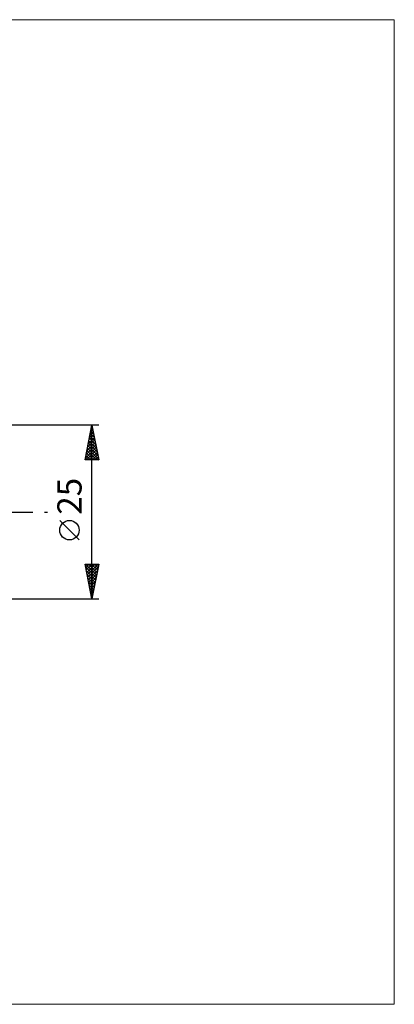
# Model space of a CAD drawing. Units: millimetres. Extents: x -97 to 150, y -71 to 71.
# Drawn here: x 96 to 150, y -71 to 71 of the extents above; entities that cross this region are included whole.
import ezdxf
from ezdxf.enums import TextEntityAlignment as Align

# ---------------------------------------------------------------- set-up
doc = ezdxf.new("R2010")
doc.units = ezdxf.units.MM
doc.header["$LTSCALE"] = 8.35
doc.linetypes.add('LONGDASH_DASH', pattern=[0.85, 0.4, -0.2, 0.05, -0.2])
for name, color, linetype in [('2', 7, 'CONTINUOUS'), ('INFTOTAL', 9, 'CONTINUOUS'), ('SK4', 2, 'LONGDASH_DASH')]:
    doc.layers.add(name, color=color, linetype=linetype)
doc.styles.get("Standard").update_dxf_attribs({"font": 'Monospac821 BT'})

msp = doc.modelspace()

# ---------------------------------------------------------------- linework, layer by layer
at = {"layer": '2', "color": 7, "linetype": 'CONTINUOUS', "lineweight": 25}
for p, q in [((107, 12.5), (94, 12.5)), ((105, 7.5), (106, 12.5)), ((105.69, 10.96), (106.21, 11.47)), ((105.8, 11.49), (106.14, 11.82)), ((105.84, 11.68), (106.24, 11.28)), ((105.9, 12.02), (106.06, 12.18)), ((105.91, 12.04), (106.14, 11.81)), ((105.98, 12.39), (106.03, 12.34)), ((106, -12.5), (106, 12.5)), ((106, 12.5), (107, 7.5)), ((105.27, 8.83), (106.49, 10.06)), ((105.37, 9.36), (106.42, 10.41)), ((105.48, 9.89), (106.35, 10.76)), ((105.55, 10.27), (106.67, 9.16)), ((105.59, 10.43), (106.28, 11.12)), ((105.62, 10.62), (106.56, 9.69)), ((105.7, 10.98), (106.46, 10.22)), ((105.77, 11.33), (106.35, 10.75)), ((105.05, 7.77), (106.63, 9.35)), ((105.16, 8.3), (106.56, 9.7)), ((105.21, 7.5), (106.7, 9)), ((105.27, 8.86), (106.63, 7.5)), ((105.34, 9.21), (106.99, 7.56)), ((105.41, 9.56), (106.88, 8.09)), ((105.48, 9.92), (106.78, 8.62)), ((105.63, 7.5), (106.77, 8.64)), ((107, 7.5), (105, 7.5)), ((105.06, 7.8), (105.35, 7.5)), ((105.13, 8.15), (105.78, 7.5)), ((105.2, 8.5), (106.2, 7.5)), ((106.05, 7.5), (106.84, 8.29)), ((106.48, 7.5), (106.91, 7.93)), ((106.9, 7.5), (106.98, 7.58)), ((104.15, -4.02), (101.35, -1.22)), ((106, -12.5), (105, -7.5)), ((105, -7.5), (107, -7.5)), ((105.03, -7.64), (105.17, -7.5)), ((105.08, -7.5), (106.68, -9.1)), ((105.09, -7.93), (106.61, -9.45)), ((105.1, -8), (105.6, -7.5)), ((105.17, -8.35), (106.02, -7.5)), ((105.19, -8.46), (106.54, -9.81)), ((105.24, -8.71), (106.45, -7.5)), ((105.31, -9.06), (106.87, -7.5)), ((105.38, -9.41), (106.93, -7.87)), ((105.45, -9.77), (106.82, -8.4)), ((105.5, -7.5), (106.75, -8.75)), ((105.93, -7.5), (106.82, -8.39)), ((107, -7.5), (106, -12.5)), ((106.35, -7.5), (106.89, -8.04)), ((106.78, -7.5), (106.96, -7.69)), ((105.3, -8.99), (106.47, -10.16)), ((105.4, -9.52), (106.4, -10.51)), ((105.52, -10.12), (106.71, -8.93)), ((105.59, -10.47), (106.61, -9.46)), ((105.51, -10.05), (106.33, -10.87)), ((105.62, -10.58), (106.26, -11.22)), ((105.67, -10.83), (106.5, -9.99)), ((105.72, -11.11), (106.19, -11.57)), ((105.74, -11.18), (106.4, -10.52)), ((105.81, -11.53), (106.29, -11.05)), ((94, -12.5), (107, -12.5)), ((105.83, -11.64), (106.11, -11.93)), ((105.88, -11.89), (106.18, -11.58)), ((105.93, -12.17), (106.04, -12.28)), ((105.95, -12.24), (106.08, -12.11))]:
    msp.add_line(p, q, dxfattribs=at)
msp.add_circle((102.75, -2.62), 1.4, dxfattribs=at)
at = {"layer": 'INFTOTAL', "color": 9, "linetype": 'CONTINUOUS', "lineweight": 18}
for p, q in [((149.6, 70.95), (-96.8, 70.95)), ((149.6, -70.95), (149.6, 70.95)), ((-96.8, -70.95), (149.6, -70.95))]:
    msp.add_line(p, q, dxfattribs=at)
at = {"layer": 'SK4', "color": 2, "linetype": 'LONGDASH_DASH', "lineweight": 25}
msp.add_line((-62, 0), (100, 0), dxfattribs=at)

# ---------------------------------------------------------------- texts
at = {"layer": '2', "color": 7, "linetype": 'CONTINUOUS', "lineweight": 25}
msp.add_text('25', height=3.5, rotation=90, dxfattribs=at).set_placement((104.5, 2.27), align=Align.CENTER)

doc.saveas('drawing.dxf')
